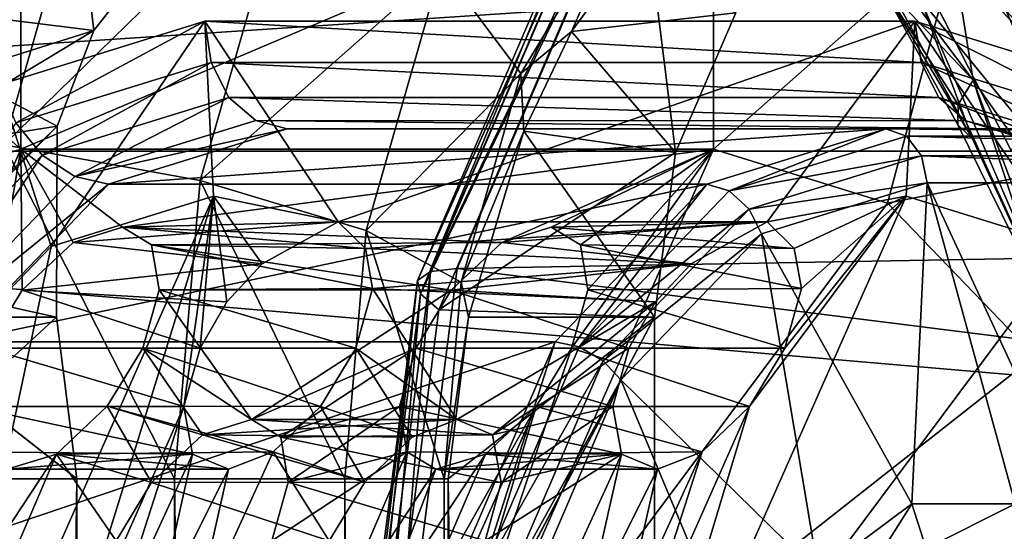
# Model space of a CAD drawing. Extents: x -50 to 75, y -102 to 102.
# Drawn here: x -28 to -27, y 57 to 58 of the extents above; entities that cross this region are included whole.
import ezdxf

# ---------------------------------------------------------------- set-up
doc = ezdxf.new("R2010")
doc.units = 0
doc.header["$MEASUREMENT"] = 0

msp = doc.modelspace()

# ---------------------------------------------------------------- linework, layer by layer
for points in [[(-30.4818, 83.694298), (-29.612801, 85.498703), (-4.0182, 57.200699)], [(-29.612801, 85.498703), (0, 58), (-4.0182, 57.200699)], [(-27.663, 85.053596, 2), (-28.9181, 82.447304, 2), (-4.0182, 57.200699, 2)], [(0, 58, 2), (-27.663, 85.053596, 2), (-4.0182, 57.200699, 2)], [(-15.0477, -36.5672), (-37.5182, 83.694298), (-9.7007, 43.4818)], [(-37.5182, -83.694298), (-37.5182, 83.694298), (-17.689699, -41.7523)], [(-17.689699, -41.7523), (-37.5182, 83.694298), (-15.0477, -36.5672)], [(-37.5182, 83.694298), (-35.952499, 82.445602), (-9.7007, 43.4818)], [(-32.047501, 82.445602), (-30.4818, 83.694298), (-7.4246, 54.924599)], [(-7.4246, 54.924599), (-30.4818, 83.694298), (-4.0182, 57.200699)], [(-39.081902, 82.447304, 2), (-15.0477, -36.5672, 2), (-9.7007, 43.4818, 2)], [(-39.081902, 82.447304, 2), (-39.081902, -82.447304, 2), (-17.689699, -41.7523, 2)], [(-39.081902, 82.447304, 2), (-17.689699, -41.7523, 2), (-15.0477, -36.5672, 2)], [(-36.820202, 80.6437, 2), (-39.081902, 82.447304, 2), (-9.7007, 43.4818, 2)], [(-9.7007, 43.4818), (-35.952499, 82.445602), (-10.5, 47.5)], [(-35.952499, 82.445602), (-34, 82), (-10.5, 47.5)], [(-34, 82), (-32.047501, 82.445602), (-9.7007, 51.5182)], [(-9.7007, 51.5182), (-32.047501, 82.445602), (-7.4246, 54.924599)], [(-28.9181, 82.447304, 2), (-31.1798, 80.6437, 2), (-7.4246, 54.924599, 2)], [(-28.9181, 82.447304, 2), (-7.4246, 54.924599, 2), (-4.0182, 57.200699, 2)], [(-10.5, 47.5), (-34, 82), (-9.7007, 51.5182)], [(-36.820202, 80.6437, 2), (-9.7007, 43.4818, 2), (-10.5, 47.5, 2)], [(-34, 80, 2), (-36.820202, 80.6437, 2), (-10.5, 47.5, 2)], [(-31.1798, 80.6437, 2), (-34, 80, 2), (-9.7007, 51.5182, 2)], [(-31.1798, 80.6437, 2), (-9.7007, 51.5182, 2), (-7.4246, 54.924599, 2)], [(-34, 80, 2), (-10.5, 47.5, 2), (-9.7007, 51.5182, 2)], [(-31.880646, 62.000114, 193.145981), (-26.1737, 47.500095, 188.356979), (-31.880753, 33.000114, 193.145981)], [(-31.880646, 62.000114, 193.145981), (-24.833094, 49.250092, 187.231979), (-25.346094, 49.11689, 187.662979)], [(-31.880646, 62.000114, 193.145981), (-25.346094, 49.11689, 187.662979), (-25.781096, 48.737492, 188.027985)], [(-31.880646, 62.000114, 193.145981), (-25.781096, 48.737492, 188.027985), (-26.071697, 48.169796, 188.271988)], [(-31.880646, 62.000114, 193.145981), (-26.071697, 48.169796, 188.271988), (-26.1737, 47.500095, 188.356979)], [(-31.880646, 62.000114, 193.145981), (-14.644648, 62.000053, 178.682983), (-24.833094, 49.250092, 187.231979)], [(-25.452847, 62.000092, 200.805984), (-27.464458, 58.8456, 198.408981), (-26.929361, 57.801796, 199.046982)], [(-29.869059, 58.845608, 195.542984), (-30.404161, 57.801811, 194.905991), (-14.548159, 58.845551, 182.687988)], [(-14.548159, 58.845551, 182.687988), (-30.404161, 57.801811, 194.905991), (-15.083262, 57.801754, 182.049988)], [(-11.608462, 57.801743, 186.190979), (-27.464458, 58.8456, 198.408981), (-12.143559, 58.845543, 185.552979)], [(-26.929361, 57.801796, 199.046982), (-27.464458, 58.8456, 198.408981), (-11.608462, 57.801743, 186.190979)], [(-27.38386, 58.310593, 193.065994), (-19.940365, 58.529427, 187.151764), (-20.36639, 57.774067, 186.644073)], [(-27.109636, 58.034889, 198.143585), (-26.980253, 57.89669, 198.363434), (-27.382208, 58.430984, 197.884369)], [(-27.382208, 58.430984, 197.884369), (-26.980253, 57.89669, 198.363434), (-27.030186, 58.208778, 198.303909)], [(-28.337635, 57.90564, 193.981903), (-28.179323, 58.168022, 194.170563), (-28.31587, 58.379421, 194.081238)], [(-28.51486, 57.827751, 193.006226), (-28.373894, 58.319626, 193.174194), (-28.140049, 58.283817, 193.050446)], [(-27.722683, 57.628731, 192.820602), (-27.44269, 58.280792, 193.154251), (-27.421057, 58.302792, 193.107391)], [(-27.722683, 57.628731, 192.820602), (-27.421057, 58.302792, 193.107391), (-27.705484, 57.640728, 192.768448)], [(-27.705484, 57.640728, 192.768448), (-27.38386, 58.310593, 193.065994), (-27.669767, 57.644928, 192.725296)], [(-27.705484, 57.640728, 192.768448), (-27.421057, 58.302792, 193.107391), (-27.38386, 58.310593, 193.065994)], [(-27.669767, 57.644928, 192.725296), (-27.38386, 58.310593, 193.065994), (-20.36639, 57.774067, 186.644073)], [(-26.95158, 58.280773, 198.33194), (-26.617271, 57.640686, 198.657745), (-26.901665, 58.302773, 198.318771)], [(-26.890144, 57.952682, 197.852127), (-27.212467, 58.287781, 197.467972), (-27.20191, 58.259583, 197.443832)], [(-26.876173, 57.979782, 197.875778), (-27.212467, 58.287781, 197.467972), (-26.890144, 57.952682, 197.852127)], [(-28.51486, 57.827751, 193.006226), (-28.140049, 58.283817, 193.050446), (-28.275808, 57.81044, 192.888672)], [(-28.275808, 57.81044, 192.888672), (-28.140049, 58.283817, 193.050446), (-27.892082, 58.185215, 193.041824)], [(-27.718884, 57.610828, 192.873672), (-27.44269, 58.280792, 193.154251), (-27.722683, 57.628731, 192.820602)], [(-27.718884, 57.610828, 192.873672), (-27.445316, 58.247696, 193.199661), (-27.44269, 58.280792, 193.154251)], [(-26.996756, 58.247677, 198.32663), (-26.671621, 57.628685, 198.665619), (-26.95158, 58.280773, 198.33194)], [(-26.95158, 58.280773, 198.33194), (-26.671621, 57.628685, 198.665619), (-26.617271, 57.640686, 198.657745)], [(-26.890144, 57.952682, 197.852127), (-27.20191, 58.259583, 197.443832), (-26.88595, 57.931084, 197.820404)], [(-27.140743, 58.195786, 197.358063), (-26.88595, 57.931084, 197.820404), (-27.20191, 58.259583, 197.443832)], [(-27.718884, 57.610828, 192.873672), (-27.428741, 58.208797, 193.236526), (-27.445316, 58.247696, 193.199661)], [(-26.996756, 58.247677, 198.32663), (-27.030186, 58.208778, 198.303909), (-26.764366, 57.58979, 198.620743)], [(-26.996756, 58.247677, 198.32663), (-26.764366, 57.58979, 198.620743), (-26.723225, 57.61079, 198.652664)], [(-26.996756, 58.247677, 198.32663), (-26.723225, 57.61079, 198.652664), (-26.671621, 57.628685, 198.665619)], [(-27.718884, 57.610828, 192.873672), (-27.694595, 57.589828, 192.919724), (-27.428741, 58.208797, 193.236526)], [(-27.428741, 58.208797, 193.236526), (-27.694595, 57.589828, 192.919724), (-27.377977, 57.800011, 193.297058)], [(-27.428741, 58.208797, 193.236526), (-27.377977, 57.800011, 193.297058), (-27.297693, 57.9869, 193.392731)], [(-27.030186, 58.208778, 198.303909), (-26.980253, 57.89669, 198.363434), (-26.764366, 57.58979, 198.620743)], [(-28.252745, 58.197624, 195.688995), (-28.581829, 58.09584, 195.296799), (-28.252756, 57.80444, 195.688995)], [(-27.327204, 58.19759, 196.792038), (-28.252745, 58.197624, 195.688995), (-28.252756, 57.80444, 195.688995)], [(-27.327204, 58.19759, 196.792038), (-28.252756, 57.80444, 195.688995), (-27.327215, 57.804405, 196.792038)], [(-26.998125, 58.095783, 197.184219), (-27.327204, 58.19759, 196.792038), (-27.327215, 57.804405, 196.792038)], [(-27.140743, 58.195786, 197.358063), (-26.83918, 57.882286, 197.717468), (-26.88595, 57.931084, 197.820404)], [(-27.072603, 58.141083, 197.271255), (-26.83918, 57.882286, 197.717468), (-27.140743, 58.195786, 197.358063)], [(-28.275808, 57.81044, 192.888672), (-27.892082, 58.185215, 193.041824), (-28.013248, 57.762535, 192.897446)], [(-28.013248, 57.762535, 192.897446), (-27.892082, 58.185215, 193.041824), (-27.690594, 58.048012, 193.150665)], [(-28.337635, 57.90564, 193.981903), (-28.155588, 57.963333, 194.08342), (-28.179323, 58.168022, 194.170563)], [(-28.179323, 58.168022, 194.170563), (-28.155588, 57.963333, 194.08342), (-28.07629, 58.064922, 194.172485)], [(-27.690594, 58.048012, 193.150665), (-27.42646, 58.167999, 193.538879), (-27.584774, 57.905613, 193.35022)], [(-27.584774, 57.905613, 193.35022), (-27.42646, 58.167999, 193.538879), (-27.517307, 57.961708, 193.546051)], [(-27.42646, 58.167999, 193.538879), (-27.438972, 58.068401, 193.645309), (-27.517307, 57.961708, 193.546051)], [(-27.072603, 58.141083, 197.271255), (-26.998125, 58.095783, 197.184219), (-26.719122, 57.805683, 197.516754)], [(-27.072603, 58.141083, 197.271255), (-26.719122, 57.805683, 197.516754), (-26.783381, 57.840385, 197.615967)], [(-27.072603, 58.141083, 197.271255), (-26.783381, 57.840385, 197.615967), (-26.83918, 57.882286, 197.717468)], [(-28.252756, 57.80444, 195.688995), (-28.581829, 58.09584, 195.296799), (-28.485107, 57.732449, 195.412094)], [(-26.998125, 58.095783, 197.184219), (-27.327215, 57.804405, 196.792038), (-27.094868, 57.732399, 197.068954)], [(-26.719122, 57.805683, 197.516754), (-26.998125, 58.095783, 197.184219), (-27.094868, 57.732399, 197.068954)], [(-28.07629, 58.064922, 194.172485), (-28.155588, 57.963333, 194.08342), (-28.345634, 57.986938, 194.271988)], [(-27.297693, 57.9869, 193.392731), (-27.517307, 57.961708, 193.546051), (-27.438972, 58.068401, 193.645309)], [(-28.013248, 57.762535, 192.897446), (-27.690594, 58.048012, 193.150665), (-27.791512, 57.69593, 193.030411)], [(-27.791512, 57.69593, 193.030411), (-27.690594, 58.048012, 193.150665), (-27.584774, 57.905613, 193.35022)], [(-27.109636, 58.034889, 198.143585), (-27.000891, 57.836891, 198.273193), (-27.000494, 57.864292, 198.322205)], [(-27.109636, 58.034889, 198.143585), (-27.000494, 57.864292, 198.322205), (-26.980253, 57.89669, 198.363434)], [(-27.109636, 58.034889, 198.143585), (-26.981314, 57.818493, 198.223877), (-27.000891, 57.836891, 198.273193)], [(-27.088003, 58.012886, 198.09671), (-26.981314, 57.818493, 198.223877), (-27.109636, 58.034889, 198.143585)], [(-27.088003, 58.012886, 198.09671), (-27.050808, 58.005085, 198.055328), (-26.981314, 57.818493, 198.223877)], [(-26.981314, 57.818493, 198.223877), (-27.050808, 58.005085, 198.055328), (-26.825092, 57.4795, 198.324356)], [(-27.050808, 58.005085, 198.055328), (-26.621479, 57.479492, 198.153519), (-26.825092, 57.4795, 198.324356)], [(-26.847195, 58.005081, 197.884491), (-26.621479, 57.479492, 198.153519), (-27.050808, 58.005085, 198.055328)], [(-28.155588, 57.963333, 194.08342), (-28.425917, 57.800045, 194.176315), (-28.345634, 57.986938, 194.271988)], [(-27.297693, 57.9869, 193.392731), (-27.377977, 57.800011, 193.297058), (-27.517307, 57.961708, 193.546051)], [(-28.212523, 57.674541, 195.214706), (-28.281675, 57.890636, 195.132278), (-28.00716, 57.975624, 195.459442)], [(-28.259689, 57.839737, 195.141373), (-28.00716, 57.975624, 195.459442), (-28.281675, 57.890636, 195.132278)], [(-28.259689, 57.839737, 195.141373), (-27.998735, 57.920525, 195.452377), (-28.00716, 57.975624, 195.459442)], [(-27.995598, 57.741631, 195.473236), (-28.212523, 57.674541, 195.214706), (-28.00716, 57.975624, 195.459442)], [(-27.828783, 57.707329, 195.691177), (-28.00716, 57.975624, 195.459442), (-27.058481, 57.97559, 196.590057)], [(-27.995598, 57.741631, 195.473236), (-28.00716, 57.975624, 195.459442), (-27.828783, 57.707329, 195.691177)], [(-27.050056, 57.920494, 196.582993), (-27.058481, 57.97559, 196.590057), (-28.00716, 57.975624, 195.459442)], [(-27.050056, 57.920494, 196.582993), (-28.00716, 57.975624, 195.459442), (-27.998735, 57.920525, 195.452377)], [(-27.255718, 57.707306, 196.374146), (-27.828783, 57.707329, 195.691177), (-27.058481, 57.97559, 196.590057)], [(-27.070057, 57.7416, 196.576279), (-27.255718, 57.707306, 196.374146), (-27.058481, 57.97559, 196.590057)], [(-27.070057, 57.7416, 196.576279), (-27.058481, 57.97559, 196.590057), (-26.853136, 57.674492, 196.834808)], [(-26.853136, 57.674492, 196.834808), (-27.058481, 57.97559, 196.590057), (-26.783972, 57.890583, 196.917221)], [(-26.789108, 57.839684, 196.893982), (-26.783972, 57.890583, 196.917221), (-27.058481, 57.97559, 196.590057)], [(-26.789108, 57.839684, 196.893982), (-27.058481, 57.97559, 196.590057), (-27.050056, 57.920494, 196.582993)], [(-28.155588, 57.963333, 194.08342), (-28.204521, 57.835335, 194.01236), (-28.425917, 57.800045, 194.176315)], [(-28.337635, 57.90564, 193.981903), (-28.204521, 57.835335, 194.01236), (-28.155588, 57.963333, 194.08342)], [(-27.584774, 57.905613, 193.35022), (-27.517307, 57.961708, 193.546051), (-27.580906, 57.828712, 193.484421)], [(-27.377977, 57.800011, 193.297058), (-27.580906, 57.828712, 193.484421), (-27.517307, 57.961708, 193.546051)], [(-28.224285, 57.796638, 195.13504), (-27.998735, 57.920525, 195.452377), (-28.259689, 57.839737, 195.141373)], [(-28.224285, 57.796638, 195.13504), (-27.974836, 57.873825, 195.432327), (-27.998735, 57.920525, 195.452377)], [(-27.026157, 57.873795, 196.562943), (-27.998735, 57.920525, 195.452377), (-27.974836, 57.873825, 195.432327)], [(-27.026157, 57.873795, 196.562943), (-27.050056, 57.920494, 196.582993), (-27.998735, 57.920525, 195.452377)], [(-26.776714, 57.796585, 196.860229), (-27.050056, 57.920494, 196.582993), (-27.026157, 57.873795, 196.562943)], [(-26.776714, 57.796585, 196.860229), (-26.789108, 57.839684, 196.893982), (-27.050056, 57.920494, 196.582993)], [(-28.417599, 57.626755, 193.886612), (-28.204521, 57.835335, 194.01236), (-28.337635, 57.90564, 193.981903)], [(-27.791512, 57.69593, 193.030411), (-27.584774, 57.905613, 193.35022), (-27.664738, 57.626724, 193.254929)], [(-27.664738, 57.626724, 193.254929), (-27.584774, 57.905613, 193.35022), (-27.580906, 57.828712, 193.484421)], [(-28.396481, 57.483356, 194.995483), (-28.281675, 57.890636, 195.132278), (-28.212523, 57.674541, 195.214706)], [(-27.000494, 57.864292, 198.322205), (-26.825092, 57.4795, 198.324356), (-26.980253, 57.89669, 198.363434)], [(-26.980253, 57.89669, 198.363434), (-26.825092, 57.4795, 198.324356), (-26.819262, 57.4053, 198.555328)], [(-26.980253, 57.89669, 198.363434), (-26.819262, 57.4053, 198.555328), (-26.764366, 57.58979, 198.620743)], [(-28.180862, 57.767738, 195.114136), (-27.974836, 57.873825, 195.432327), (-28.224285, 57.796638, 195.13504)], [(-28.180862, 57.767738, 195.114136), (-27.939064, 57.842628, 195.402298), (-27.974836, 57.873825, 195.432327)], [(-26.990385, 57.842594, 196.532928), (-27.974836, 57.873825, 195.432327), (-27.939064, 57.842628, 195.402298)], [(-26.990385, 57.842594, 196.532928), (-27.026157, 57.873795, 196.562943), (-27.974836, 57.873825, 195.432327)], [(-26.748589, 57.767685, 196.821091), (-27.026157, 57.873795, 196.562943), (-26.990385, 57.842594, 196.532928)], [(-26.748589, 57.767685, 196.821091), (-26.776714, 57.796585, 196.860229), (-27.026157, 57.873795, 196.562943)], [(-27.000891, 57.836891, 198.273193), (-26.825092, 57.4795, 198.324356), (-27.000494, 57.864292, 198.322205)], [(-28.435751, 57.576756, 194.883026), (-28.224285, 57.796638, 195.13504), (-28.259689, 57.839737, 195.141373)], [(-28.180862, 57.767738, 195.114136), (-27.896856, 57.831627, 195.366898), (-27.939064, 57.842628, 195.402298)], [(-26.948175, 57.831589, 196.497513), (-27.939064, 57.842628, 195.402298), (-27.896856, 57.831627, 195.366898)], [(-26.948175, 57.831589, 196.497513), (-26.990385, 57.842594, 196.532928), (-27.939064, 57.842628, 195.402298)], [(-26.948175, 57.831589, 196.497513), (-26.70908, 57.757584, 196.782455), (-26.990385, 57.842594, 196.532928)], [(-26.748589, 57.767685, 196.821091), (-26.990385, 57.842594, 196.532928), (-26.70908, 57.757584, 196.782455)], [(-28.204521, 57.835335, 194.01236), (-28.205341, 57.579647, 193.934082), (-28.454075, 57.579655, 194.142776)], [(-28.204521, 57.835335, 194.01236), (-28.454075, 57.579655, 194.142776), (-28.425917, 57.800045, 194.176315)], [(-28.417599, 57.626755, 193.886612), (-28.205341, 57.579647, 193.934082), (-28.204521, 57.835335, 194.01236)], [(-28.180862, 57.767738, 195.114136), (-28.135956, 57.757637, 195.08194), (-27.896856, 57.831627, 195.366898)], [(-28.135956, 57.757637, 195.08194), (-27.097111, 57.831596, 194.695877), (-27.896856, 57.831627, 195.366898)], [(-27.336212, 57.75761, 194.410919), (-27.097111, 57.831596, 194.695877), (-28.135956, 57.757637, 195.08194)], [(-26.948175, 57.831589, 196.497513), (-27.896856, 57.831627, 195.366898), (-27.097111, 57.831596, 194.695877)], [(-27.664738, 57.626724, 193.254929), (-27.580906, 57.828712, 193.484421), (-27.654867, 57.579628, 193.472214)], [(-27.406134, 57.57962, 193.263504), (-27.654867, 57.579628, 193.472214), (-27.580906, 57.828712, 193.484421)], [(-27.377977, 57.800011, 193.297058), (-27.406134, 57.57962, 193.263504), (-27.580906, 57.828712, 193.484421)], [(-27.336212, 57.75761, 194.410919), (-27.306255, 57.748707, 194.390625), (-27.097111, 57.831596, 194.695877)], [(-27.097111, 57.831596, 194.695877), (-27.306255, 57.748707, 194.390625), (-27.069534, 57.821999, 194.672729)], [(-26.948175, 57.831589, 196.497513), (-27.097111, 57.831596, 194.695877), (-26.148432, 57.831562, 195.826492)], [(-27.069534, 57.821999, 194.672729), (-26.120855, 57.821964, 195.803345), (-27.097111, 57.831596, 194.695877)], [(-26.120855, 57.821964, 195.803345), (-26.148432, 57.831562, 195.826492), (-27.097111, 57.831596, 194.695877)], [(-26.981314, 57.818493, 198.223877), (-26.825092, 57.4795, 198.324356), (-27.000891, 57.836891, 198.273193)], [(-26.948175, 57.831589, 196.497513), (-26.148432, 57.831562, 195.826492), (-26.70908, 57.757584, 196.782455)], [(-27.069534, 57.821999, 194.672729), (-27.306255, 57.748707, 194.390625), (-27.049311, 57.795597, 194.655762)], [(-27.049311, 57.795597, 194.655762), (-26.100632, 57.795563, 195.786377), (-27.069534, 57.821999, 194.672729)], [(-26.100632, 57.795563, 195.786377), (-26.120855, 57.821964, 195.803345), (-27.069534, 57.821999, 194.672729)], [(-30.404161, 57.801811, 194.905991), (-30.595167, 56.500111, 194.677979), (-15.274267, 56.500053, 181.821991)], [(-15.083262, 57.801754, 182.049988), (-30.404161, 57.801811, 194.905991), (-15.274267, 56.500053, 181.821991)], [(-28.252756, 57.80444, 195.688995), (-28.485107, 57.732449, 195.412094), (-28.670578, 56.859688, 196.039566)], [(-28.670578, 56.859688, 196.039566), (-28.298311, 57.53825, 195.873672), (-28.252756, 57.80444, 195.688995)], [(-28.275808, 57.81044, 192.888672), (-28.047581, 57.363651, 192.856552), (-28.314255, 57.363663, 192.84288)], [(-28.298311, 57.53825, 195.873672), (-28.250996, 57.615944, 195.860214), (-28.252756, 57.80444, 195.688995)], [(-28.275808, 57.81044, 192.888672), (-28.013248, 57.762535, 192.897446), (-28.047581, 57.363651, 192.856552)], [(-28.252756, 57.80444, 195.688995), (-28.183083, 57.679741, 195.883896), (-28.117172, 57.700138, 195.944244)], [(-28.252756, 57.80444, 195.688995), (-28.117172, 57.700138, 195.944244), (-27.327215, 57.804405, 196.792038)], [(-28.250996, 57.615944, 195.860214), (-28.183083, 57.679741, 195.883896), (-28.252756, 57.80444, 195.688995)], [(-28.117172, 57.700138, 195.944244), (-27.610018, 57.679718, 196.566864), (-27.327215, 57.804405, 196.792038)], [(-27.094868, 57.732399, 197.068954), (-27.327215, 57.804405, 196.792038), (-27.745037, 56.859653, 197.142609)], [(-27.745037, 56.859653, 197.142609), (-27.327215, 57.804405, 196.792038), (-27.517, 57.538223, 196.804825)], [(-27.694595, 57.589828, 192.919724), (-27.406134, 57.57962, 193.263504), (-27.377977, 57.800011, 193.297058)], [(-27.610018, 57.679718, 196.566864), (-27.544107, 57.700115, 196.627213), (-27.327215, 57.804405, 196.792038)], [(-27.544107, 57.700115, 196.627213), (-27.505089, 57.676617, 196.694717), (-27.327215, 57.804405, 196.792038)], [(-27.517, 57.538223, 196.804825), (-27.327215, 57.804405, 196.792038), (-27.495111, 57.616318, 196.760742)], [(-27.495111, 57.616318, 196.760742), (-27.327215, 57.804405, 196.792038), (-27.505089, 57.676617, 196.694717)], [(-26.719122, 57.805683, 197.516754), (-27.094868, 57.732399, 197.068954), (-26.897875, 57.527599, 197.303741)], [(-28.385838, 57.554756, 194.869858), (-28.224285, 57.796638, 195.13504), (-28.435751, 57.576756, 194.883026)], [(-28.385838, 57.554756, 194.869858), (-28.180862, 57.767738, 195.114136), (-28.224285, 57.796638, 195.13504)], [(-27.049311, 57.795597, 194.655762), (-27.306255, 57.748707, 194.390625), (-27.279541, 57.724407, 194.381393)], [(-27.049311, 57.795597, 194.655762), (-27.279541, 57.724407, 194.381393), (-27.041958, 57.759598, 194.649597)], [(-27.041958, 57.759598, 194.649597), (-26.093279, 57.759563, 195.780212), (-27.049311, 57.795597, 194.655762)], [(-26.093279, 57.759563, 195.780212), (-26.100632, 57.795563, 195.786377), (-27.049311, 57.795597, 194.655762)], [(-27.669767, 57.644928, 192.725296), (-20.36639, 57.774067, 186.644073), (-21.415764, 56.859436, 187.275101)], [(-28.385838, 57.554756, 194.869858), (-28.135956, 57.757637, 195.08194), (-28.180862, 57.767738, 195.114136)], [(-28.013248, 57.762535, 192.897446), (-27.820122, 57.363644, 192.996338), (-28.047581, 57.363651, 192.856552)], [(-28.013248, 57.762535, 192.897446), (-27.791512, 57.69593, 193.030411), (-27.820122, 57.363644, 192.996338)], [(-27.041958, 57.759598, 194.649597), (-27.279541, 57.724407, 194.381393), (-27.263319, 57.691109, 194.385788)], [(-27.263319, 57.691109, 194.385788), (-27.062408, 57.330315, 194.625244), (-27.041958, 57.759598, 194.649597)], [(-27.041958, 57.759598, 194.649597), (-27.062408, 57.330315, 194.625244), (-26.924349, 57.330311, 194.78978)], [(-27.041958, 57.759598, 194.649597), (-26.924349, 57.330311, 194.78978), (-26.799917, 57.23711, 194.93808)], [(-27.041958, 57.759598, 194.649597), (-26.799917, 57.23711, 194.93808), (-26.093279, 57.759563, 195.780212)], [(-28.385838, 57.554756, 194.869858), (-28.338615, 57.546951, 194.840424), (-28.135956, 57.757637, 195.08194)], [(-28.338615, 57.546951, 194.840424), (-27.336212, 57.75761, 194.410919), (-28.135956, 57.757637, 195.08194)], [(-27.538872, 57.546925, 194.169403), (-27.336212, 57.75761, 194.410919), (-28.338615, 57.546951, 194.840424)], [(-27.538872, 57.546925, 194.169403), (-27.506924, 57.540123, 194.151474), (-27.336212, 57.75761, 194.410919)], [(-27.336212, 57.75761, 194.410919), (-27.506924, 57.540123, 194.151474), (-27.306255, 57.748707, 194.390625)], [(-27.306255, 57.748707, 194.390625), (-27.506924, 57.540123, 194.151474), (-27.279541, 57.724407, 194.381393)], [(-28.212523, 57.674541, 195.214706), (-27.995598, 57.741631, 195.473236), (-28.385689, 56.85968, 195.800537)], [(-28.385689, 56.85968, 195.800537), (-27.995598, 57.741631, 195.473236), (-28.19389, 57.101563, 195.811783)], [(-28.19389, 57.101563, 195.811783), (-27.995598, 57.741631, 195.473236), (-28.034899, 57.460545, 195.678894)], [(-28.034899, 57.460545, 195.678894), (-27.995598, 57.741631, 195.473236), (-28.013422, 57.538239, 195.634644)], [(-28.013422, 57.538239, 195.634644), (-27.995598, 57.741631, 195.473236), (-27.977732, 57.600536, 195.621017)], [(-27.995598, 57.741631, 195.473236), (-27.828783, 57.707329, 195.691177), (-27.93034, 57.651333, 195.630203)], [(-27.977732, 57.600536, 195.621017), (-27.995598, 57.741631, 195.473236), (-27.93034, 57.651333, 195.630203)], [(-26.897875, 57.527599, 197.303741), (-27.094868, 57.732399, 197.068954), (-27.745037, 56.859653, 197.142609)], [(-27.070057, 57.7416, 196.576279), (-26.853136, 57.674492, 196.834808), (-27.460148, 56.859642, 196.90358)], [(-27.460148, 56.859642, 196.90358), (-27.279324, 57.460117, 196.579697), (-27.070057, 57.7416, 196.576279)], [(-27.279324, 57.460117, 196.579697), (-27.232111, 57.538212, 196.565796), (-27.070057, 57.7416, 196.576279)], [(-27.255718, 57.707306, 196.374146), (-27.070057, 57.7416, 196.576279), (-27.219501, 57.671505, 196.457443)], [(-27.232111, 57.538212, 196.565796), (-27.209986, 57.618309, 196.519821), (-27.070057, 57.7416, 196.576279)], [(-27.209986, 57.618309, 196.519821), (-27.219501, 57.671505, 196.457443), (-27.070057, 57.7416, 196.576279)], [(-27.279541, 57.724407, 194.381393), (-27.506924, 57.540123, 194.151474), (-27.474747, 57.521523, 194.148758)], [(-27.279541, 57.724407, 194.381393), (-27.474747, 57.521523, 194.148758), (-27.263319, 57.691109, 194.385788)], [(-28.183083, 57.679741, 195.883896), (-27.828783, 57.707329, 195.691177), (-28.117172, 57.700138, 195.944244)], [(-27.93034, 57.651333, 195.630203), (-27.828783, 57.707329, 195.691177), (-28.183083, 57.679741, 195.883896)], [(-27.828783, 57.707329, 195.691177), (-27.792564, 57.671528, 195.774475), (-28.117172, 57.700138, 195.944244)], [(-27.828783, 57.707329, 195.691177), (-27.255718, 57.707306, 196.374146), (-27.792564, 57.671528, 195.774475)], [(-27.792564, 57.671528, 195.774475), (-27.255718, 57.707306, 196.374146), (-27.357277, 57.651314, 196.313156)], [(-27.610018, 57.679718, 196.566864), (-27.255718, 57.707306, 196.374146), (-27.544107, 57.700115, 196.627213)], [(-27.357277, 57.651314, 196.313156), (-27.255718, 57.707306, 196.374146), (-27.610018, 57.679718, 196.566864)], [(-27.255718, 57.707306, 196.374146), (-27.219501, 57.671505, 196.457443), (-27.544107, 57.700115, 196.627213)], [(-28.117172, 57.700138, 195.944244), (-27.792564, 57.671528, 195.774475), (-28.078152, 57.676636, 196.011749)], [(-28.117172, 57.700138, 195.944244), (-28.078152, 57.676636, 196.011749), (-27.610018, 57.679718, 196.566864)], [(-27.791512, 57.69593, 193.030411), (-27.687368, 57.36364, 193.227982), (-27.820122, 57.363644, 192.996338)], [(-27.791512, 57.69593, 193.030411), (-27.664738, 57.626724, 193.254929), (-27.687368, 57.36364, 193.227982)], [(-27.544107, 57.700115, 196.627213), (-27.219501, 57.671505, 196.457443), (-27.505089, 57.676617, 196.694717)], [(-28.250996, 57.615944, 195.860214), (-27.93034, 57.651333, 195.630203), (-28.183083, 57.679741, 195.883896)], [(-28.078152, 57.676636, 196.011749), (-27.677931, 57.615925, 196.543182), (-27.610018, 57.679718, 196.566864)], [(-27.677931, 57.615925, 196.543182), (-27.357277, 57.651314, 196.313156), (-27.610018, 57.679718, 196.566864)], [(-27.263319, 57.691109, 194.385788), (-27.474747, 57.521523, 194.148758), (-27.451004, 57.496025, 194.162125)], [(-27.451004, 57.496025, 194.162125), (-27.186846, 57.237125, 194.476959), (-27.263319, 57.691109, 194.385788)], [(-27.263319, 57.691109, 194.385788), (-27.186846, 57.237125, 194.476959), (-27.062408, 57.330315, 194.625244)], [(-28.396481, 57.483356, 194.995483), (-28.212523, 57.674541, 195.214706), (-28.385689, 56.85968, 195.800537)], [(-28.078152, 57.676636, 196.011749), (-27.783049, 57.618328, 195.836853), (-28.068239, 57.616341, 196.077698)], [(-27.792564, 57.671528, 195.774475), (-27.783049, 57.618328, 195.836853), (-28.078152, 57.676636, 196.011749)], [(-28.068239, 57.616341, 196.077698), (-27.677931, 57.615925, 196.543182), (-28.078152, 57.676636, 196.011749)], [(-27.783049, 57.618328, 195.836853), (-27.792564, 57.671528, 195.774475), (-27.357277, 57.651314, 196.313156)], [(-27.505089, 57.676617, 196.694717), (-27.209986, 57.618309, 196.519821), (-27.495111, 57.616318, 196.760742)], [(-27.219501, 57.671505, 196.457443), (-27.209986, 57.618309, 196.519821), (-27.505089, 57.676617, 196.694717)], [(-26.853136, 57.674492, 196.834808), (-26.669189, 57.483292, 197.054031), (-27.460148, 56.859642, 196.90358)], [(-27.977732, 57.600536, 195.621017), (-27.93034, 57.651333, 195.630203), (-28.250996, 57.615944, 195.860214)], [(-27.705484, 57.640728, 192.768448), (-27.770184, 56.859657, 192.605667), (-27.805323, 56.859661, 192.649506)], [(-27.722683, 57.628731, 192.820602), (-27.705484, 57.640728, 192.768448), (-27.805323, 56.859661, 192.649506)], [(-27.783049, 57.618328, 195.836853), (-27.357277, 57.651314, 196.313156), (-27.404667, 57.600517, 196.303986)], [(-27.770184, 56.859657, 192.605667), (-27.669767, 57.644928, 192.725296), (-21.415764, 56.859436, 187.275101)], [(-27.705484, 57.640728, 192.768448), (-27.669767, 57.644928, 192.725296), (-27.770184, 56.859657, 192.605667)], [(-27.404667, 57.600517, 196.303986), (-27.357277, 57.651314, 196.313156), (-27.677931, 57.615925, 196.543182)], [(-28.417599, 57.626755, 193.886612), (-28.440231, 57.363663, 193.859665), (-28.205341, 57.579647, 193.934082)], [(-27.722683, 57.628731, 192.820602), (-27.805323, 56.859661, 192.649506), (-27.821043, 56.859661, 192.703415)], [(-27.722683, 57.628731, 192.820602), (-27.821043, 56.859661, 192.703415), (-27.814928, 56.859661, 192.759247)], [(-27.718884, 57.610828, 192.873672), (-27.722683, 57.628731, 192.820602), (-27.814928, 56.859661, 192.759247)], [(-27.664738, 57.626724, 193.254929), (-27.654867, 57.579628, 193.472214), (-27.687368, 57.36364, 193.227982)], [(-28.298311, 57.53825, 195.873672), (-28.013422, 57.538239, 195.634644), (-28.250996, 57.615944, 195.860214)], [(-28.013422, 57.538239, 195.634644), (-27.977732, 57.600536, 195.621017), (-28.250996, 57.615944, 195.860214)], [(-28.068239, 57.616341, 196.077698), (-27.805174, 57.538231, 195.882828), (-28.090065, 57.538242, 196.121857)], [(-28.090065, 57.538242, 196.121857), (-27.944481, 57.442741, 196.381241), (-28.068239, 57.616341, 196.077698)], [(-27.783049, 57.618328, 195.836853), (-27.805174, 57.538231, 195.882828), (-28.068239, 57.616341, 196.077698)], [(-28.068239, 57.616341, 196.077698), (-27.944481, 57.442741, 196.381241), (-27.677931, 57.615925, 196.543182)], [(-27.944481, 57.442741, 196.381241), (-27.725246, 57.538231, 196.556641), (-27.677931, 57.615925, 196.543182)], [(-27.805174, 57.538231, 195.882828), (-27.783049, 57.618328, 195.836853), (-27.670517, 57.44273, 196.129181)], [(-27.783049, 57.618328, 195.836853), (-27.404667, 57.600517, 196.303986), (-27.670517, 57.44273, 196.129181)], [(-27.725246, 57.538231, 196.556641), (-27.440357, 57.538219, 196.317612), (-27.677931, 57.615925, 196.543182)], [(-27.440357, 57.538219, 196.317612), (-27.404667, 57.600517, 196.303986), (-27.677931, 57.615925, 196.543182)], [(-27.495111, 57.616318, 196.760742), (-27.232111, 57.538212, 196.565796), (-27.517, 57.538223, 196.804825)], [(-27.209986, 57.618309, 196.519821), (-27.232111, 57.538212, 196.565796), (-27.495111, 57.616318, 196.760742)], [(-27.718884, 57.610828, 192.873672), (-27.814928, 56.859661, 192.759247), (-27.787939, 56.859657, 192.808517)], [(-27.718884, 57.610828, 192.873672), (-27.787939, 56.859657, 192.808517), (-27.694595, 57.589828, 192.919724)], [(-27.670517, 57.44273, 196.129181), (-27.404667, 57.600517, 196.303986), (-27.622534, 57.422329, 196.204575)], [(-27.622534, 57.422329, 196.204575), (-27.404667, 57.600517, 196.303986), (-27.440357, 57.538219, 196.317612)], [(-27.694595, 57.589828, 192.919724), (-27.787939, 56.859657, 192.808517), (-27.406134, 57.57962, 193.263504)], [(-28.178831, 37.636395, 193.91185), (-28.454611, 37.420414, 194.14325), (-28.454075, 57.579655, 194.142776)], [(-28.178307, 57.363655, 193.911392), (-28.454075, 57.579655, 194.142776), (-28.205341, 57.579647, 193.934082)], [(-28.178831, 37.636395, 193.91185), (-28.454075, 57.579655, 194.142776), (-28.178307, 57.363655, 193.911392)], [(-28.178307, 57.363655, 193.911392), (-28.205341, 57.579647, 193.934082), (-28.440231, 57.363663, 193.859665)], [(-27.40667, 37.420376, 193.263977), (-27.406134, 57.57962, 193.263504), (-27.787939, 56.859657, 192.808517)], [(-27.687368, 57.36364, 193.227982), (-27.654867, 57.579628, 193.472214), (-27.681913, 57.36364, 193.494904)], [(-27.406134, 57.57962, 193.263504), (-27.681913, 57.36364, 193.494904), (-27.654867, 57.579628, 193.472214)], [(-27.40667, 37.420376, 193.263977), (-27.681913, 57.36364, 193.494904), (-27.406134, 57.57962, 193.263504)], [(-28.474049, 57.23167, 194.679031), (-27.538872, 57.546925, 194.169403), (-28.338615, 57.546951, 194.840424)], [(-27.674305, 57.231644, 194.008026), (-27.538872, 57.546925, 194.169403), (-28.474049, 57.23167, 194.679031)], [(-28.3202, 57.460152, 195.917755), (-28.034899, 57.460545, 195.678894), (-28.298311, 57.53825, 195.873672)], [(-28.034899, 57.460545, 195.678894), (-28.013422, 57.538239, 195.634644), (-28.298311, 57.53825, 195.873672)], [(-28.090065, 57.538242, 196.121857), (-27.852451, 57.460136, 195.896652), (-28.137381, 57.460548, 196.13533)], [(-28.137381, 57.460548, 196.13533), (-28.010389, 57.422344, 196.320892), (-28.090065, 57.538242, 196.121857)], [(-27.805174, 57.538231, 195.882828), (-27.852451, 57.460136, 195.896652), (-28.090065, 57.538242, 196.121857)], [(-28.090065, 57.538242, 196.121857), (-28.010389, 57.422344, 196.320892), (-27.944481, 57.442741, 196.381241)], [(-27.944481, 57.442741, 196.381241), (-27.90546, 57.419239, 196.448746), (-27.725246, 57.538231, 196.556641)], [(-27.90546, 57.419239, 196.448746), (-27.74707, 57.460133, 196.6008), (-27.725246, 57.538231, 196.556641)], [(-27.852451, 57.460136, 195.896652), (-27.805174, 57.538231, 195.882828), (-27.730221, 57.419235, 196.079041)], [(-27.805174, 57.538231, 195.882828), (-27.670517, 57.44273, 196.129181), (-27.730221, 57.419235, 196.079041)], [(-27.74707, 57.460133, 196.6008), (-27.461836, 57.460526, 196.361862), (-27.725246, 57.538231, 196.556641)], [(-27.745037, 56.859653, 197.142609), (-27.517, 57.538223, 196.804825), (-27.564316, 57.460526, 196.818283)], [(-27.461836, 57.460526, 196.361862), (-27.440357, 57.538219, 196.317612), (-27.725246, 57.538231, 196.556641)], [(-27.674305, 57.231644, 194.008026), (-27.641006, 57.22794, 193.991699), (-27.538872, 57.546925, 194.169403)], [(-27.538872, 57.546925, 194.169403), (-27.641006, 57.22794, 193.991699), (-27.506924, 57.540123, 194.151474)], [(-27.506924, 57.540123, 194.151474), (-27.641006, 57.22794, 193.991699), (-27.474747, 57.521523, 194.148758)], [(-27.622534, 57.422329, 196.204575), (-27.440357, 57.538219, 196.317612), (-27.461836, 57.460526, 196.361862)], [(-27.517, 57.538223, 196.804825), (-27.279324, 57.460117, 196.579697), (-27.564316, 57.460526, 196.818283)], [(-27.232111, 57.538212, 196.565796), (-27.279324, 57.460117, 196.579697), (-27.517, 57.538223, 196.804825)], [(-26.766251, 57.221107, 197.460617), (-26.897875, 57.527599, 197.303741), (-27.745037, 56.859653, 197.142609)], [(-27.474747, 57.521523, 194.148758), (-27.641006, 57.22794, 193.991699), (-27.605165, 57.217838, 193.993347)], [(-27.474747, 57.521523, 194.148758), (-27.605165, 57.217838, 193.993347), (-27.451004, 57.496025, 194.162125)], [(-27.451004, 57.496025, 194.162125), (-27.605165, 57.217838, 193.993347), (-27.576408, 57.204041, 194.01268)], [(-27.451004, 57.496025, 194.162125), (-27.576408, 57.204041, 194.01268), (-27.272976, 57.069134, 194.374313)], [(-27.451004, 57.496025, 194.162125), (-27.272976, 57.069134, 194.374313), (-27.186846, 57.237125, 194.476959)], [(-26.669189, 57.483292, 197.054031), (-26.546307, 57.197098, 197.2005), (-27.460148, 56.859642, 196.90358)], [(-28.023447, 57.396748, 195.749954), (-28.034899, 57.460545, 195.678894), (-28.3202, 57.460152, 195.917755)], [(-28.310223, 57.399857, 195.98378), (-28.023447, 57.396748, 195.749954), (-28.3202, 57.460152, 195.917755)], [(-28.137381, 57.460548, 196.13533), (-27.915682, 57.399841, 195.875427), (-28.205294, 57.396751, 196.111633)], [(-28.205294, 57.396751, 196.111633), (-28.078379, 57.358551, 196.297272), (-28.137381, 57.460548, 196.13533)], [(-28.19389, 57.101563, 195.811783), (-28.034899, 57.460545, 195.678894), (-28.130671, 57.161858, 195.83313)], [(-27.852451, 57.460136, 195.896652), (-27.915682, 57.399841, 195.875427), (-28.137381, 57.460548, 196.13533)], [(-28.137381, 57.460548, 196.13533), (-28.078379, 57.358551, 196.297272), (-28.010389, 57.422344, 196.320892)], [(-28.130671, 57.161858, 195.83313), (-28.034899, 57.460545, 195.678894), (-28.023447, 57.396748, 195.749954)], [(-27.915682, 57.399841, 195.875427), (-27.852451, 57.460136, 195.896652), (-27.793453, 57.35894, 196.057816)], [(-27.895548, 57.358944, 196.514709), (-27.74707, 57.460133, 196.6008), (-27.90546, 57.419239, 196.448746)], [(-27.895548, 57.358944, 196.514709), (-27.73716, 57.399834, 196.666748), (-27.74707, 57.460133, 196.6008)], [(-27.852451, 57.460136, 195.896652), (-27.730221, 57.419235, 196.079041), (-27.793453, 57.35894, 196.057816)], [(-27.450382, 57.396725, 196.432922), (-27.461836, 57.460526, 196.361862), (-27.74707, 57.460133, 196.6008)], [(-27.73716, 57.399834, 196.666748), (-27.450382, 57.396725, 196.432922), (-27.74707, 57.460133, 196.6008)], [(-27.745037, 56.859653, 197.142609), (-27.564316, 57.460526, 196.818283), (-27.722792, 57.101547, 196.951782)], [(-27.732769, 57.161842, 196.885742), (-27.564316, 57.460526, 196.818283), (-27.632229, 57.396732, 196.794601)], [(-27.722792, 57.101547, 196.951782), (-27.564316, 57.460526, 196.818283), (-27.732769, 57.161842, 196.885742)], [(-27.564316, 57.460526, 196.818283), (-27.342619, 57.399822, 196.558395), (-27.632229, 57.396732, 196.794601)], [(-27.611082, 57.358532, 196.275635), (-27.622534, 57.422329, 196.204575), (-27.461836, 57.460526, 196.361862)], [(-27.611082, 57.358532, 196.275635), (-27.461836, 57.460526, 196.361862), (-27.450382, 57.396725, 196.432922)], [(-27.279324, 57.460117, 196.579697), (-27.342619, 57.399822, 196.558395), (-27.564316, 57.460526, 196.818283)], [(-27.460148, 56.859642, 196.90358), (-27.438389, 57.101135, 196.712631), (-27.279324, 57.460117, 196.579697)], [(-27.438389, 57.101135, 196.712631), (-27.342619, 57.399822, 196.558395), (-27.279324, 57.460117, 196.579697)], [(-28.010389, 57.422344, 196.320892), (-27.670517, 57.44273, 196.129181), (-27.944481, 57.442741, 196.381241)], [(-27.730221, 57.419235, 196.079041), (-27.670517, 57.44273, 196.129181), (-28.010389, 57.422344, 196.320892)], [(-27.944481, 57.442741, 196.381241), (-27.622534, 57.422329, 196.204575), (-27.90546, 57.419239, 196.448746)], [(-27.670517, 57.44273, 196.129181), (-27.622534, 57.422329, 196.204575), (-27.944481, 57.442741, 196.381241)], [(-28.078379, 57.358551, 196.297272), (-27.793453, 57.35894, 196.057816), (-28.010389, 57.422344, 196.320892)], [(-27.793453, 57.35894, 196.057816), (-27.730221, 57.419235, 196.079041), (-28.010389, 57.422344, 196.320892)], [(-27.622534, 57.422329, 196.204575), (-27.611082, 57.358532, 196.275635), (-27.90546, 57.419239, 196.448746)], [(-27.90546, 57.419239, 196.448746), (-27.611082, 57.358532, 196.275635), (-27.895548, 57.358944, 196.514709)], [(-28.344852, 57.185364, 196.135269), (-28.205294, 57.396751, 196.111633), (-28.27128, 57.376354, 196.051361)], [(-28.344852, 57.185364, 196.135269), (-28.305832, 57.161865, 196.202789), (-28.205294, 57.396751, 196.111633)], [(-28.27128, 57.376354, 196.051361), (-28.023447, 57.396748, 195.749954), (-28.310223, 57.399857, 195.98378)], [(-28.305832, 57.161865, 196.202789), (-28.12562, 57.280853, 196.310669), (-28.205294, 57.396751, 196.111633)], [(-28.205294, 57.396751, 196.111633), (-27.975464, 57.376347, 195.825348), (-28.27128, 57.376354, 196.051361)], [(-27.975464, 57.376347, 195.825348), (-28.023447, 57.396748, 195.749954), (-28.27128, 57.376354, 196.051361)], [(-27.915682, 57.399841, 195.875427), (-27.975464, 57.376347, 195.825348), (-28.205294, 57.396751, 196.111633)], [(-28.205294, 57.396751, 196.111633), (-28.12562, 57.280853, 196.310669), (-28.078379, 57.358551, 196.297272)], [(-28.130671, 57.161858, 195.83313), (-28.023447, 57.396748, 195.749954), (-28.070889, 57.185356, 195.883224)], [(-28.070889, 57.185356, 195.883224), (-28.023447, 57.396748, 195.749954), (-27.975464, 57.376347, 195.825348)], [(-28.022905, 57.164955, 195.958603), (-27.915682, 57.399841, 195.875427), (-27.840729, 57.280846, 196.07164)], [(-28.022905, 57.164955, 195.958603), (-27.975464, 57.376347, 195.825348), (-27.915682, 57.399841, 195.875427)], [(-27.917372, 57.280846, 196.558853), (-27.837698, 57.164948, 196.757889), (-27.73716, 57.399834, 196.666748)], [(-27.917372, 57.280846, 196.558853), (-27.73716, 57.399834, 196.666748), (-27.895548, 57.358944, 196.514709)], [(-27.915682, 57.399841, 195.875427), (-27.793453, 57.35894, 196.057816), (-27.840729, 57.280846, 196.07164)], [(-27.837698, 57.164948, 196.757889), (-27.698215, 57.376335, 196.734329), (-27.73716, 57.399834, 196.666748)], [(-27.771788, 57.185345, 196.818237), (-27.632229, 57.396732, 196.794601), (-27.698215, 57.376335, 196.734329)], [(-27.771788, 57.185345, 196.818237), (-27.732769, 57.161842, 196.885742), (-27.632229, 57.396732, 196.794601)], [(-27.698215, 57.376335, 196.734329), (-27.450382, 57.396725, 196.432922), (-27.73716, 57.399834, 196.666748)], [(-27.632229, 57.396732, 196.794601), (-27.402399, 57.376324, 196.508316), (-27.698215, 57.376335, 196.734329)], [(-27.402399, 57.376324, 196.508316), (-27.450382, 57.396725, 196.432922), (-27.698215, 57.376335, 196.734329)], [(-27.632483, 57.280838, 196.319824), (-27.611082, 57.358532, 196.275635), (-27.450382, 57.396725, 196.432922)], [(-27.632483, 57.280838, 196.319824), (-27.450382, 57.396725, 196.432922), (-27.557606, 57.161839, 196.516098)], [(-27.342619, 57.399822, 196.558395), (-27.402399, 57.376324, 196.508316), (-27.632229, 57.396732, 196.794601)], [(-27.557606, 57.161839, 196.516098), (-27.450382, 57.396725, 196.432922), (-27.497826, 57.185333, 196.566193)], [(-27.497826, 57.185333, 196.566193), (-27.450382, 57.396725, 196.432922), (-27.402399, 57.376324, 196.508316)], [(-27.449842, 57.164932, 196.641571), (-27.402399, 57.376324, 196.508316), (-27.342619, 57.399822, 196.558395)], [(-27.438389, 57.101135, 196.712631), (-27.449842, 57.164932, 196.641571), (-27.342619, 57.399822, 196.558395)], [(-28.178307, 57.363655, 193.911392), (-28.440231, 57.363663, 193.859665), (-28.440756, 37.636406, 193.860123)], [(-28.178307, 57.363655, 193.911392), (-28.440756, 37.636406, 193.860123), (-28.178831, 37.636395, 193.91185)], [(-28.314255, 57.363663, 192.84288), (-28.048105, 37.636391, 192.85701), (-28.314781, 37.636398, 192.843338)], [(-28.314255, 57.363663, 192.84288), (-28.047581, 57.363651, 192.856552), (-28.048105, 37.636391, 192.85701)], [(-28.070889, 57.185356, 195.883224), (-27.975464, 57.376347, 195.825348), (-28.022905, 57.164955, 195.958603)], [(-28.047581, 57.363651, 192.856552), (-27.820648, 37.636383, 192.996796), (-28.048105, 37.636391, 192.85701)], [(-28.047581, 57.363651, 192.856552), (-27.820122, 57.363644, 192.996338), (-27.820648, 37.636383, 192.996796)], [(-27.837698, 57.164948, 196.757889), (-27.771788, 57.185345, 196.818237), (-27.698215, 57.376335, 196.734329)], [(-27.820122, 57.363644, 192.996338), (-27.687893, 37.636375, 193.228439), (-27.820648, 37.636383, 192.996796)], [(-27.820122, 57.363644, 192.996338), (-27.687368, 57.36364, 193.227982), (-27.687893, 37.636375, 193.228439)], [(-27.687368, 57.36364, 193.227982), (-27.682438, 37.636375, 193.495361), (-27.687893, 37.636375, 193.228439)], [(-27.687368, 57.36364, 193.227982), (-27.681913, 57.36364, 193.494904), (-27.682438, 37.636375, 193.495361)], [(-27.40667, 37.420376, 193.263977), (-27.682438, 37.636375, 193.495361), (-27.681913, 57.36364, 193.494904)], [(-27.497826, 57.185333, 196.566193), (-27.402399, 57.376324, 196.508316), (-27.449842, 57.164932, 196.641571)], [(-28.12562, 57.280853, 196.310669), (-27.840729, 57.280846, 196.07164), (-28.078379, 57.358551, 196.297272)], [(-27.840729, 57.280846, 196.07164), (-27.793453, 57.35894, 196.057816), (-28.078379, 57.358551, 196.297272)], [(-27.895548, 57.358944, 196.514709), (-27.632483, 57.280838, 196.319824), (-27.917372, 57.280846, 196.558853)], [(-27.611082, 57.358532, 196.275635), (-27.632483, 57.280838, 196.319824), (-27.895548, 57.358944, 196.514709)], [(-27.151594, 57.188923, 194.497498), (-27.062408, 57.330315, 194.625244), (-27.186846, 57.237125, 194.476959)], [(-27.151594, 57.188923, 194.497498), (-27.043034, 57.270218, 194.626877), (-27.062408, 57.330315, 194.625244)], [(-27.043034, 57.270218, 194.626877), (-26.924349, 57.330311, 194.78978), (-27.062408, 57.330315, 194.625244)], [(-27.043034, 57.270218, 194.626877), (-26.922585, 57.27021, 194.770416), (-26.924349, 57.330311, 194.78978)]]:
    msp.add_3dface(points)

doc.saveas('drawing.dxf')
